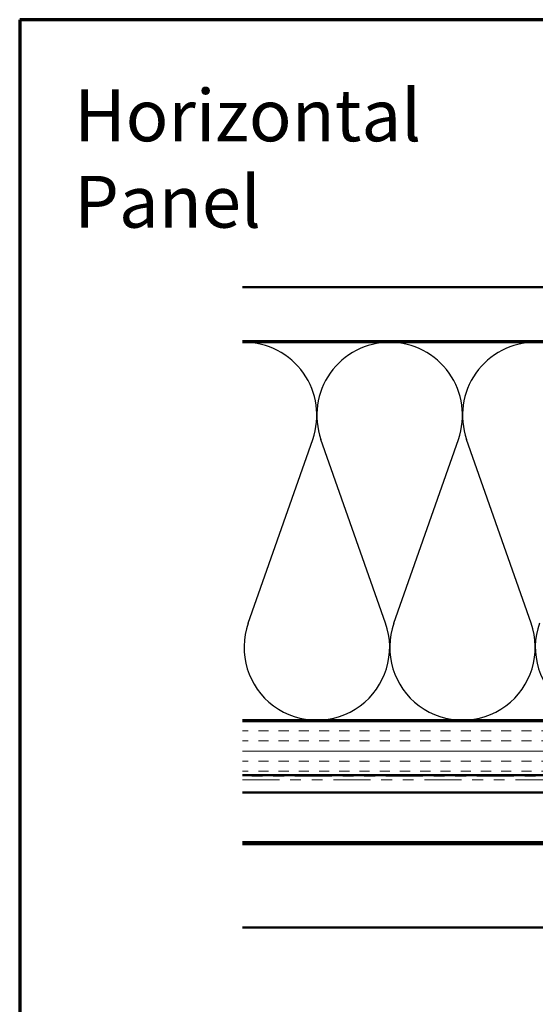
# Model space of a CAD drawing. Units: inches. Extents: x 0.6 to 33.4, y 0.5 to 21.4.
# Drawn here: x 0.6 to 5.4, y 12.3 to 21.4 of the extents above; entities that cross this region are included whole.
import ezdxf

# ---------------------------------------------------------------- set-up
doc = ezdxf.new("R2010")
doc.units = ezdxf.units.IN
doc.header["$LTSCALE"] = 2
doc.header["$MEASUREMENT"] = 0
doc.linetypes.add('DOUBLE_DASH_CHAIN', pattern=[1.2403, 0.6614, -0.0827, 0.1654, -0.0827, 0.1654, -0.0827])
for name, color, linetype, lineweight in [('Border (ANSI)', 7, 'Continuous', 70), ('Hatch (ANSI)', 7, 'Continuous', 18), ('Sketch Geometry (ANSI)', 7, 'Continuous', 25), ('Symbol (ANSI)', 7, 'Continuous', 25), ('Visible (ANSI)', 7, 'Continuous', 50)]:
    doc.layers.add(name, color=color, linetype=linetype, lineweight=lineweight)
doc.styles.add('Note Text (ANSI)', font='tahoma.ttf')

# ---------------------------------------------------------------- blocks, each defined once
blk = doc.blocks.new('Borders ATAS A Border')
at = {"layer": 'Border (ANSI)'}
for p, q in [((0.3, 10.7), (0.3, 0.3)), ((16.7, 10.7), (0.3, 10.7))]:
    blk.add_line(p, q, dxfattribs=at)

msp = doc.modelspace()

# ---------------------------------------------------------------- hatches: boundary and pattern name
at = {"layer": 'Hatch (ANSI)', "true_color": 0x804000}
h = msp.add_hatch(dxfattribs=at)
h.set_pattern_fill('AR-SAND', color=36, scale=2, angle=45, style=0, pattern_type=2)
h.paths.add_polyline_path([(2.66387, 18.92157), (13.63948, 18.92157), (13.63948, 18.42157), (2.66387, 18.42157)])
h = msp.add_hatch(dxfattribs=at)
h.set_pattern_fill('INSUL', color=36, scale=0.75, style=0)
h.paths.add_polyline_path([(2.66387, 14.90157), (13.63948, 14.90157), (13.63948, 14.40157), (2.66387, 14.40157)])

# ---------------------------------------------------------------- linework, layer by layer
at = {"layer": 'Sketch Geometry (ANSI)', "color": 150, "true_color": 0x0080ff}
for p, q in [((2.71771, 15.81049), (3.31626, 17.51265)), ((3.99126, 15.81049), (3.39271, 17.51265)), ((4.06771, 15.81049), (4.66626, 17.51265)), ((5.34126, 15.81049), (4.74271, 17.51265))]:
    msp.add_line(p, q, dxfattribs=at)
for centre, start, end in [((2.67948, 17.73657), 340.626098, 90), ((4.02948, 17.73657), 90, 199.373902), ((4.02948, 17.73657), 340.626098, 90), ((5.37948, 17.73657), 90, 199.373902), ((3.35448, 15.58657), 160.626098, 19.373902), ((4.70448, 15.58657), 160.626098, 19.373902), ((6.05448, 15.58657), 160.626098, 19.373902)]:
    msp.add_arc(centre, 0.675, start, end, dxfattribs=at)
at = {"layer": 'Visible (ANSI)', "color": 36, "true_color": 0x804000}
for p, q in [((2.66387, 18.92157), (13.63948, 18.92157)), ((13.63948, 18.42157), (2.66387, 18.42157)), ((2.66387, 14.90157), (13.63948, 14.90157)), ((13.63948, 14.40157), (2.66387, 14.40157))]:
    msp.add_line(p, q, dxfattribs=at)
at = {"layer": 'Visible (ANSI)', "color": 150, "true_color": 0x0080ff}
for p, q in [((2.66387, 18.41157), (12.12948, 18.41157)), ((12.12948, 14.91157), (2.66387, 14.91157))]:
    msp.add_line(p, q, dxfattribs=at)
at = {"layer": 'Visible (ANSI)', "color": 30, "linetype": 'DOUBLE_DASH_CHAIN', "lineweight": 18, "ltscale": 0.259748, "true_color": 0xff8000}
for p, q in [((13.61748, 14.39157), (2.66387, 14.39157)), ((2.66387, 14.35957), (13.61748, 14.35957))]:
    msp.add_line(p, q, dxfattribs=at)
at = {"layer": 'Visible (ANSI)', "color": 5, "true_color": 0x0000ff}
for p, q in [((2.66387, 14.24157), (11.92309, 14.24157)), ((13.52448, 13.7808), (2.66387, 13.7808)), ((2.66387, 13.76245), (13.52448, 13.76245)), ((13.52448, 12.99157), (2.66387, 12.99157))]:
    msp.add_line(p, q, dxfattribs=at)

# ---------------------------------------------------------------- block references
at = {"xscale": 2, "yscale": 2, "zscale": 2}
msp.add_blockref('Borders ATAS A Border', (0, 0), dxfattribs=at)

# ---------------------------------------------------------------- texts
at = {"layer": 'Symbol (ANSI)', "insert": (1.10547, 20.75377), "char_height": 0.48, "width": 4.7140358, "attachment_point": 1, "style": 'Note Text (ANSI)'}
msp.add_mtext('{\\fTahoma|b0|i0;\\H0.4800;Horizontal Panel}', dxfattribs=at)

doc.saveas('drawing.dxf')
